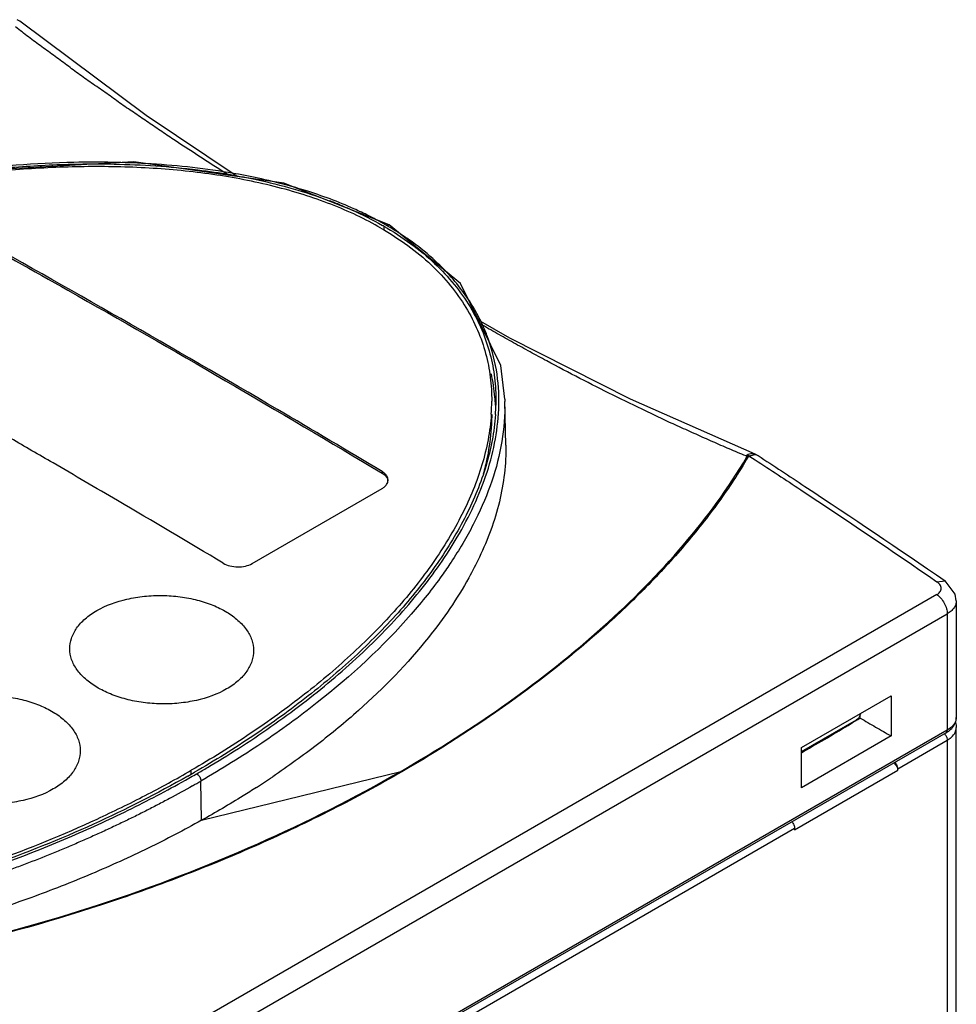
# Model space of a CAD drawing. Units: millimetres. Extents: x 25 to 192, y 43 to 259.
# Drawn here: x 146 to 192, y 197 to 245 of the extents above; entities that cross this region are included whole.
import ezdxf

# ---------------------------------------------------------------- set-up
doc = ezdxf.new("R2010")
doc.units = ezdxf.units.MM
doc.header["$LTSCALE"] = 19.685698
doc.layers.get('0').update_dxf_attribs({"linetype": 'CONTINUOUS'})

msp = doc.modelspace()

# ---------------------------------------------------------------- linework, layer by layer
at = {"color": 7, "linetype": 'Continuous'}
for p, q in [((164.189, 234.828), (164.337, 234.844)), ((164.337, 234.844), (164.339, 234.843)), ((164.086, 234.59), (164.089, 234.77)), ((169.998, 226.308), (170.001, 226.188)), ((170.046, 224.065), (170.001, 226.188)), ((181.997, 223.504), (182.257, 223.334)), ((181.997, 223.504), (182.257, 223.332)), ((182.394, 223.541), (182.25, 223.615)), ((163.991, 222.767), (163.991, 222.686)), ((157.626, 218.261), (163.991, 221.936)), ((191.145, 217.371), (191.545, 217.411)), ((191.545, 217.411), (191.545, 217.411)), ((191.146, 216.743), (147.305, 191.431)), ((192.096, 216.428), (192.096, 210.719)), ((147.815, 190.487), (191.656, 215.798)), ((191.656, 215.798), (191.656, 210.107)), ((184.511, 209.252), (188.902, 211.787)), ((188.902, 211.787), (188.902, 209.819)), ((184.511, 209.051), (187.215, 210.612)), ((186.945, 210.422), (187.009, 210.46)), ((186.945, 210.456), (186.946, 210.42)), ((186.946, 210.42), (187.01, 210.458)), ((192.096, 136.172), (192.096, 210.229)), ((191.594, 209.969), (156.919, 189.95)), ((191.656, 210.107), (157.031, 190.116)), ((188.902, 209.819), (184.511, 207.284)), ((191.656, 210.107), (191.594, 209.969)), ((184.511, 207.284), (184.511, 209.252)), ((189.231, 208.212), (191.656, 209.617)), ((191.656, 209.617), (191.656, 135.56)), ((184.511, 208.997), (184.622, 209.061)), ((184.511, 208.998), (184.622, 209.061)), ((154.649, 207.958), (154.649, 208.135)), ((154.857, 207.94), (154.918, 207.97)), ((154.861, 207.937), (154.918, 207.97)), ((155.152, 205.688), (164.9, 208.085)), ((184.182, 205.22), (189.231, 208.135)), ((189.231, 208.135), (189.231, 208.212)), ((155.152, 205.688), (155.123, 207.611)), ((157.087, 189.659), (184.182, 205.297)), ((184.182, 205.297), (184.182, 205.22))]:
    msp.add_line(p, q, dxfattribs=at)
for points in [[(156.897, 237.215), (152.436, 240.205), (146.252, 244.813)], [(164.337, 234.844), (159.188, 236.891), (151.842, 237.928), (142.065, 237.374), (130.092, 234.498), (118.114, 229.148)], [(169.998, 226.312), (169.797, 227.959), (167.832, 231.966), (164.339, 234.843)], [(182.254, 223.614), (176.147, 226.309), (170.244, 229.296), (168.712, 230.171)], [(192.096, 216.428), (192.043, 216.761), (191.545, 217.411)]]:
    msp.add_lwpolyline(points, dxfattribs=at)
for centre, radius, start, end in [((145.745, 244.181), 0.81, 51.0355, 61.2286), ((154.119, 216.628), 20.723, 67.7826, 69.4148), ((155.563, 220.003), 17.051, 60.0005, 60.3365), ((156.133, 220.872), 16.114, 60.0078, 60.5846), ((156.263, 221.101), 15.85, 59.5741, 59.9999), ((155.712, 220.26), 16.754, 59.4268, 60.0022), ((159.588, 226.224), 9.768, 356.143, 359.9706), ((160.291, 225.979), 9.712, 359.7699, 1.2345), ((159.404, 226.242), 10.158, 356.0978, 358.7503), ((-231.895, -430.174), 755.721, 59.831469, 60.013366), ((-234.433, -434.541), 760.772, 59.557183, 59.831499), ((163.922, 222.265), 0.361, 6.7571, 15.0335), ((-238.458, -441.39), 768.717, 59.108409, 59.557215), ((150.291, 229.768), 20.159, 327.3791, 329.5462), ((205.881, 178.706), 36.939, 120.006, 120.3292), ((158.718, 210.226), 28.678, 0.9348, 1.3706), ((212.17, 167.962), 49.388, 120.3321, 120.6276), ((191.193, 209.603), 0.459, 38.8259, 45.2791), ((191.155, 209.573), 0.507, 21.1865, 38.8138), ((127.344, 255.608), 54.929, 299.6041, 299.9997), ((127.06, 256.191), 55.69, 299.5569, 299.9483), ((133.701, 244.778), 44.582, 302.7793, 304.0049), ((128.213, 253.957), 53.592, 299.635, 300.1413)]:
    msp.add_arc(centre, radius, start, end, dxfattribs=at)
for points, knots in [([(156.498, 237.266), (156.058, 237.544), (155.179, 238.109), (154.083, 238.824), (153.21, 239.409), (152.555, 239.855), (151.897, 240.299), (151.241, 240.75), (150.592, 241.214), (149.937, 241.673), (149.279, 242.131), (148.633, 242.607), (147.989, 243.089), (147.336, 243.563), (146.686, 244.043), (146.258, 244.371), (146.045, 244.535)], [0, 0, 0, 0, 0.12269, 0.246188, 0.308151, 0.370278, 0.432685, 0.49519, 0.557706, 0.620552, 0.683635, 0.746576, 0.80962, 0.873032, 0.936548, 1, 1, 1, 1]), ([(163.933, 234.686), (163.549, 234.907), (162.748, 235.327), (161.476, 235.872), (160.122, 236.343), (158.205, 236.881), (155.688, 237.361), (152.576, 237.665), (149.41, 237.728), (145.204, 237.535), (141.057, 236.984), (137.02, 236.145), (134.093, 235.403), (131.257, 234.549), (128.516, 233.597), (125.875, 232.56), (123.338, 231.443), (120.914, 230.246), (119.353, 229.393), (118.592, 228.954)], [0, 0, 0, 0, 0.028033, 0.057268, 0.08759, 0.118821, 0.183351, 0.249642, 0.316699, 0.383797, 0.516287, 0.581189, 0.644989, 0.707553, 0.768815, 0.828759, 0.88731, 0.944385, 1, 1, 1, 1]), ([(150.805, 237.905), (150.173, 237.917), (147.653, 237.911), (145.134, 237.715), (143.26, 237.481)], [0, 0, 0, 0, 0.250756, 1, 1, 1, 1]), ([(145.022, 237.589), (145.352, 237.62), (146.676, 237.734), (148.004, 237.8), (149.002, 237.82)], [0, 0, 0, 0, 0.24936, 1, 1, 1, 1]), ([(149.002, 237.82), (149.457, 237.829), (151.269, 237.841), (153.084, 237.745), (154.433, 237.6)], [0, 0, 0, 0, 0.251111, 1, 1, 1, 1]), ([(152.946, 237.813), (152.768, 237.826), (152.055, 237.869), (151.341, 237.895), (150.805, 237.905)], [0, 0, 0, 0, 0.249459, 1, 1, 1, 1]), ([(158.252, 237.057), (157.824, 237.154), (156.072, 237.512), (154.291, 237.722), (152.946, 237.813)], [0, 0, 0, 0, 0.245466, 1, 1, 1, 1]), ([(154.433, 237.6), (154.613, 237.581), (155.326, 237.499), (156.036, 237.396), (156.566, 237.305)], [0, 0, 0, 0, 0.251546, 1, 1, 1, 1]), ([(156.566, 237.305), (156.989, 237.233), (158.629, 236.919), (160.244, 236.464), (161.405, 236.028)], [0, 0, 0, 0, 0.257447, 1, 1, 1, 1]), ([(160.248, 236.521), (160.086, 236.571), (159.426, 236.77), (158.758, 236.941), (158.252, 237.057)], [0, 0, 0, 0, 0.246723, 1, 1, 1, 1]), ([(163.336, 235.287), (163.096, 235.408), (162.094, 235.883), (161.051, 236.27), (160.248, 236.521)], [0, 0, 0, 0, 0.241904, 1, 1, 1, 1]), ([(161.955, 235.813), (162.135, 235.739), (162.833, 235.442), (163.512, 235.099), (164.002, 234.82)], [0, 0, 0, 0, 0.256759, 1, 1, 1, 1]), ([(164.048, 234.908), (163.99, 234.941), (163.755, 235.072), (163.517, 235.196), (163.336, 235.287)], [0, 0, 0, 0, 0.24749, 1, 1, 1, 1]), ([(163.991, 222.767), (162.286, 223.787), (155.497, 227.814), (148.645, 231.735), (143.484, 234.607)], [0, 0, 0, 0, 0.2517, 1, 1, 1, 1]), ([(143.484, 234.525), (145.197, 233.572), (152.079, 229.707), (158.899, 225.732), (163.991, 222.686)], [0, 0, 0, 0, 0.248302, 1, 1, 1, 1]), ([(163.933, 234.686), (164.387, 234.424), (165.244, 233.871), (166.391, 232.928), (167.345, 231.906), (168.108, 230.828), (168.687, 229.708), (169.083, 228.557), (169.308, 227.391), (169.356, 226.608), (169.356, 226.219)], [0, 0, 0, 0, 0.149101, 0.289239, 0.420752, 0.545, 0.6635, 0.777752, 0.889431, 1, 1, 1, 1]), ([(164.234, 234.686), (164.691, 234.416), (165.552, 233.848), (166.692, 232.873), (167.642, 231.828), (168.394, 230.723), (168.954, 229.576), (169.332, 228.402), (169.538, 227.213), (169.568, 226.416), (169.56, 226.02)], [0, 0, 0, 0, 0.148945, 0.288606, 0.419944, 0.544029, 0.662417, 0.776846, 0.888893, 1, 1, 1, 1]), ([(165.323, 234.104), (165.241, 234.162), (164.904, 234.394), (164.557, 234.612), (164.29, 234.769)], [0, 0, 0, 0, 0.245693, 1, 1, 1, 1]), ([(166.809, 232.877), (166.697, 232.986), (166.227, 233.424), (165.721, 233.823), (165.323, 234.104)], [0, 0, 0, 0, 0.242618, 1, 1, 1, 1]), ([(168.575, 230.606), (168.463, 230.806), (167.961, 231.627), (167.333, 232.368), (166.809, 232.877)], [0, 0, 0, 0, 0.239694, 1, 1, 1, 1]), ([(169.124, 229.436), (169.086, 229.535), (168.925, 229.935), (168.734, 230.322), (168.575, 230.606)], [0, 0, 0, 0, 0.246456, 1, 1, 1, 1]), ([(181.803, 223.529), (181.529, 223.642), (180.984, 223.87), (180.17, 224.225), (179.359, 224.591), (178.542, 224.954), (177.727, 225.327), (176.646, 225.848), (175.286, 226.5), (173.665, 227.33), (172.312, 228.036), (171.233, 228.625), (170.42, 229.072), (169.607, 229.527), (169.068, 229.838), (168.798, 229.994)], [0, 0, 0, 0, 0.061071, 0.122082, 0.183202, 0.244805, 0.306522, 0.368193, 0.492611, 0.617814, 0.744156, 0.807636, 0.871491, 0.935647, 1, 1, 1, 1]), ([(169.705, 226.02), (169.717, 226.595), (169.637, 227.759), (169.332, 228.888), (169.124, 229.436)], [0, 0, 0, 0, 0.495151, 1, 1, 1, 1]), ([(169.538, 226.018), (169.532, 226.149), (169.498, 226.662), (169.42, 227.172), (169.337, 227.546)], [0, 0, 0, 0, 0.255717, 1, 1, 1, 1]), ([(170.003, 225.94), (170.001, 225.287), (169.862, 223.965), (169.317, 222.025), (168.477, 220.129), (167.76, 218.922), (167.366, 218.327)], [0, 0, 0, 0, 0.240014, 0.485037, 0.737887, 1, 1, 1, 1]), ([(167.669, 219.55), (168.261, 220.558), (169.247, 222.632), (169.683, 224.909), (169.705, 226.02)], [0, 0, 0, 0, 0.512649, 1, 1, 1, 1]), ([(169.334, 225.567), (169.306, 225.15), (169.197, 224.313), (168.897, 223.073), (168.462, 221.849), (167.905, 220.645), (167.246, 219.46), (166.493, 218.293), (165.644, 217.151), (164.704, 216.037), (163.681, 214.95), (162.586, 213.889), (161.425, 212.85), (159.768, 211.492), (157.525, 209.881), (155.632, 208.703), (154.649, 208.135)], [0, 0, 0, 0, 0.053107, 0.10692, 0.161771, 0.21787, 0.275253, 0.333962, 0.39415, 0.455871, 0.519079, 0.583678, 0.64959, 0.71691, 0.855821, 1, 1, 1, 1]), ([(169.538, 225.551), (169.481, 224.708), (169.152, 223.003), (168.142, 220.553), (166.705, 218.191), (164.904, 215.925), (162.777, 213.766), (160.366, 211.719), (157.699, 209.787), (155.795, 208.607), (154.808, 208.038)], [0, 0, 0, 0, 0.106857, 0.21771, 0.33385, 0.455709, 0.583421, 0.716822, 0.855708, 1, 1, 1, 1]), ([(169.356, 225.566), (169.356, 225.407), (169.34, 224.77), (169.262, 224.135), (169.175, 223.665)], [0, 0, 0, 0, 0.249176, 1, 1, 1, 1]), ([(170.046, 224.065), (170.066, 223.133), (169.829, 221.227), (169.166, 219.437), (168.753, 218.567)], [0, 0, 0, 0, 0.491874, 1, 1, 1, 1]), ([(164.9, 208.085), (166.703, 209.125), (170.135, 211.31), (174.799, 215.005), (178.773, 219.005), (180.945, 221.958), (181.845, 223.48)], [0, 0, 0, 0, 0.270064, 0.527083, 0.770594, 1, 1, 1, 1]), ([(181.892, 223.473), (181.46, 222.717), (180.481, 221.239), (178.808, 219.122), (176.926, 217.076), (174.126, 214.414), (170.182, 211.297), (166.753, 209.106), (164.953, 208.061)], [0, 0, 0, 0, 0.11287, 0.229438, 0.349523, 0.473087, 0.730169, 1, 1, 1, 1]), ([(169.175, 223.665), (169.159, 223.579), (169.091, 223.238), (169.009, 222.899), (168.939, 222.647)], [0, 0, 0, 0, 0.24886, 1, 1, 1, 1]), ([(182.249, 223.616), (182.216, 223.629), (182.143, 223.645), (182.028, 223.637), (181.911, 223.598), (181.836, 223.556), (181.803, 223.529)], [0, 0, 0, 0, 0.227372, 0.464591, 0.722549, 1, 1, 1, 1]), ([(181.803, 223.529), (181.834, 223.55), (181.896, 223.561), (181.965, 223.543), (181.988, 223.516), (181.993, 223.503)], [0, 0, 0, 0, 0.547251, 0.801298, 1, 1, 1, 1]), ([(181.845, 223.48), (181.847, 223.485), (181.849, 223.497), (181.836, 223.51), (181.82, 223.52), (181.809, 223.526), (181.803, 223.529)], [0, 0, 0, 0, 0.223824, 0.450539, 0.718518, 1, 1, 1, 1]), ([(181.892, 223.473), (181.901, 223.487), (181.94, 223.501), (181.976, 223.503), (181.997, 223.504)], [0, 0, 0, 0, 0.452775, 1, 1, 1, 1]), ([(182.282, 223.579), (182.26, 223.582), (182.158, 223.581), (182.061, 223.542), (181.993, 223.503)], [0, 0, 0, 0, 0.219829, 1, 1, 1, 1]), ([(182.257, 223.334), (183, 222.849), (185.982, 220.89), (188.938, 218.892), (191.145, 217.371)], [0, 0, 0, 0, 0.24865, 1, 1, 1, 1]), ([(182.394, 223.541), (182.386, 223.546), (182.351, 223.566), (182.312, 223.576), (182.282, 223.579)], [0, 0, 0, 0, 0.243856, 1, 1, 1, 1]), ([(182.396, 223.544), (183.161, 223.045), (186.23, 221.031), (189.273, 218.977), (191.545, 217.411)], [0, 0, 0, 0, 0.248615, 1, 1, 1, 1]), ([(164.284, 222.348), (164.284, 222.387), (164.27, 222.468), (164.21, 222.581), (164.115, 222.684), (164.035, 222.741), (163.991, 222.767)], [0, 0, 0, 0, 0.218624, 0.452466, 0.711877, 1, 1, 1, 1]), ([(163.991, 222.686), (164.059, 222.645), (164.177, 222.554), (164.254, 222.424), (164.271, 222.359)], [0, 0, 0, 0, 0.542159, 1, 1, 1, 1]), ([(163.991, 221.936), (164.035, 221.961), (164.115, 222.016), (164.21, 222.117), (164.27, 222.229), (164.284, 222.31), (164.284, 222.348)], [0, 0, 0, 0, 0.28766, 0.546521, 0.780309, 1, 1, 1, 1]), ([(156.956, 209.21), (158.03, 209.898), (160.078, 211.328), (162.883, 213.675), (165.311, 216.17), (166.679, 217.976), (167.27, 218.9)], [0, 0, 0, 0, 0.268549, 0.525038, 0.768947, 1, 1, 1, 1]), ([(168.753, 218.567), (168.591, 218.226), (167.879, 216.848), (166.994, 215.563), (166.261, 214.646)], [0, 0, 0, 0, 0.243055, 1, 1, 1, 1]), ([(156.213, 218.276), (156.313, 218.217), (156.546, 218.128), (156.919, 218.083), (157.293, 218.12), (157.526, 218.203), (157.626, 218.261)], [0, 0, 0, 0, 0.238396, 0.501188, 0.763336, 1, 1, 1, 1]), ([(167.366, 218.327), (167.222, 218.109), (166.616, 217.229), (165.948, 216.392), (165.419, 215.784)], [0, 0, 0, 0, 0.245093, 1, 1, 1, 1]), ([(191.146, 216.743), (191.202, 216.775), (191.305, 216.857), (191.374, 217.048), (191.302, 217.241), (191.202, 217.332), (191.145, 217.371)], [0, 0, 0, 0, 0.251398, 0.488651, 0.734073, 1, 1, 1, 1]), ([(150.02, 215.954), (150.478, 216.218), (151.262, 216.495), (152.358, 216.672), (153.233, 216.713), (154.101, 216.651), (154.933, 216.491), (155.699, 216.242), (156.374, 215.913), (156.934, 215.511), (157.359, 215.051), (157.632, 214.544), (157.732, 214.005), (157.64, 213.464), (157.374, 212.953), (156.948, 212.487), (156.584, 212.236), (156.382, 212.12)], [0, 0, 0, 0, 0.138933, 0.214573, 0.291823, 0.368577, 0.443139, 0.513973, 0.579818, 0.63985, 0.694035, 0.743187, 0.789308, 0.835492, 0.884667, 0.938778, 1, 1, 1, 1]), ([(191.146, 216.743), (191.216, 216.695), (191.353, 216.568), (191.516, 216.332), (191.626, 216.068), (191.656, 215.883), (191.656, 215.798)], [0, 0, 0, 0, 0.23048, 0.500605, 0.770627, 1, 1, 1, 1]), ([(192.096, 216.427), (192.096, 216.368), (192.075, 216.245), (191.985, 216.073), (191.842, 215.92), (191.722, 215.837), (191.656, 215.798)], [0, 0, 0, 0, 0.222321, 0.456987, 0.714825, 1, 1, 1, 1]), ([(156.382, 212.12), (155.925, 211.856), (155.14, 211.58), (154.045, 211.407), (153.17, 211.37), (152.301, 211.437), (151.469, 211.599), (150.703, 211.851), (150.029, 212.181), (149.47, 212.582), (149.044, 213.039), (148.771, 213.543), (148.671, 214.079), (148.763, 214.616), (149.029, 215.123), (149.455, 215.587), (149.818, 215.837), (150.02, 215.954)], [0, 0, 0, 0, 0.139051, 0.214758, 0.29211, 0.369003, 0.443734, 0.514736, 0.580714, 0.640802, 0.694935, 0.743913, 0.789774, 0.835693, 0.884679, 0.938723, 1, 1, 1, 1]), ([(165.419, 215.784), (164.035, 214.195), (161.639, 211.993), (158.083, 209.404), (156.134, 208.195), (155.123, 207.611)], [0, 0, 0, 0, 0.479094, 0.734469, 1, 1, 1, 1]), ([(166.261, 214.646), (165.231, 213.356), (163.46, 211.538), (160.819, 209.36), (159.38, 208.324), (158.634, 207.821)], [0, 0, 0, 0, 0.482403, 0.736963, 1, 1, 1, 1]), ([(141.535, 211.055), (141.992, 211.319), (142.777, 211.596), (143.873, 211.774), (144.747, 211.814), (145.616, 211.752), (146.448, 211.593), (147.214, 211.343), (147.889, 211.014), (148.448, 210.612), (148.874, 210.152), (149.147, 209.645), (149.246, 209.106), (149.155, 208.565), (148.889, 208.054), (148.462, 207.588), (148.099, 207.337), (147.897, 207.221)], [0, 0, 0, 0, 0.138933, 0.214573, 0.291823, 0.368577, 0.443139, 0.513973, 0.579818, 0.63985, 0.694035, 0.743187, 0.789308, 0.835492, 0.884667, 0.938778, 1, 1, 1, 1]), ([(147.897, 207.221), (147.44, 206.957), (146.655, 206.681), (145.559, 206.508), (144.684, 206.472), (143.816, 206.538), (142.984, 206.7), (142.218, 206.952), (141.544, 207.282), (140.984, 207.683), (140.559, 208.14), (140.286, 208.644), (140.186, 209.18), (140.277, 209.717), (140.543, 210.225), (140.97, 210.688), (141.333, 210.938), (141.535, 211.055)], [0, 0, 0, 0, 0.139051, 0.214758, 0.29211, 0.369003, 0.443734, 0.514736, 0.580714, 0.640802, 0.694935, 0.743913, 0.789774, 0.835693, 0.884679, 0.938723, 1, 1, 1, 1]), ([(187.399, 210.869), (187.394, 210.851), (187.371, 210.782), (187.333, 210.717), (187.297, 210.678)], [0, 0, 0, 0, 0.267895, 1, 1, 1, 1]), ([(187.392, 210.693), (187.644, 210.548), (188.146, 210.254), (188.65, 209.964), (188.902, 209.819)], [0, 0, 0, 0, 0.500389, 1, 1, 1, 1]), ([(184.622, 209.061), (185.011, 209.284), (185.79, 209.729), (186.558, 210.193), (186.945, 210.422)], [0, 0, 0, 0, 0.499374, 1, 1, 1, 1]), ([(191.974, 210.378), (191.955, 210.352), (191.864, 210.245), (191.749, 210.161), (191.656, 210.107)], [0, 0, 0, 0, 0.230896, 1, 1, 1, 1]), ([(191.86, 209.764), (191.93, 209.827), (192.048, 209.967), (192.096, 210.146), (192.096, 210.229)], [0, 0, 0, 0, 0.531969, 1, 1, 1, 1]), ([(192.077, 210.584), (192.072, 210.566), (192.048, 210.493), (192.009, 210.425), (191.974, 210.378)], [0, 0, 0, 0, 0.240451, 1, 1, 1, 1]), ([(191.594, 209.969), (191.621, 209.985), (191.722, 210.048), (191.816, 210.125), (191.876, 210.191)], [0, 0, 0, 0, 0.25749, 1, 1, 1, 1]), ([(191.628, 209.756), (191.632, 209.744), (191.648, 209.699), (191.656, 209.652), (191.656, 209.617)], [0, 0, 0, 0, 0.266922, 1, 1, 1, 1]), ([(191.656, 209.617), (191.675, 209.628), (191.747, 209.671), (191.814, 209.722), (191.86, 209.764)], [0, 0, 0, 0, 0.26067, 1, 1, 1, 1]), ([(154.918, 207.97), (155.092, 208.07), (155.778, 208.472), (156.456, 208.889), (156.956, 209.21)], [0, 0, 0, 0, 0.25233, 1, 1, 1, 1]), ([(189.03, 208.496), (189.077, 208.465), (189.138, 208.398), (189.196, 208.298), (189.221, 208.242), (189.228, 208.213)], [0, 0, 0, 0, 0.482887, 0.746161, 1, 1, 1, 1]), ([(189.228, 208.213), (189.228, 208.269), (189.202, 208.387), (189.133, 208.486), (189.089, 208.529)], [0, 0, 0, 0, 0.477984, 1, 1, 1, 1]), ([(154.479, 207.849), (152.977, 206.996), (149.816, 205.395), (144.778, 203.369), (139.365, 201.703), (134.615, 200.682), (130.674, 200.116), (127.639, 199.837), (124.57, 199.723), (121.494, 199.793), (118.453, 200.077), (115.505, 200.589), (112.727, 201.35), (110.982, 202.049), (110.165, 202.448)], [0, 0, 0, 0, 0.112507, 0.23035, 0.353271, 0.480903, 0.546278, 0.612489, 0.679266, 0.746212, 0.812725, 0.877961, 0.940797, 1, 1, 1, 1]), ([(110.248, 202.569), (111.065, 202.165), (112.816, 201.46), (115.116, 200.83), (117.055, 200.447), (119.065, 200.139), (122.648, 199.816), (126.768, 199.872), (130.839, 200.261), (133.827, 200.703), (136.745, 201.277), (139.585, 201.966), (142.338, 202.766), (145.847, 203.953), (149.208, 205.321), (152.39, 206.881), (153.909, 207.708), (154.649, 208.135)], [0, 0, 0, 0, 0.059199, 0.122119, 0.154576, 0.187481, 0.25411, 0.38794, 0.454197, 0.519589, 0.583964, 0.647221, 0.709257, 0.770032, 0.887715, 0.944533, 1, 1, 1, 1]), ([(133.002, 197.876), (135.986, 198.184), (141.8, 199.134), (150.134, 201.409), (157.839, 204.362), (162.636, 206.78), (164.9, 208.085)], [0, 0, 0, 0, 0.266897, 0.522977, 0.767442, 1, 1, 1, 1]), ([(164.953, 208.061), (163.835, 207.416), (161.532, 206.169), (157.937, 204.466), (154.168, 202.907), (148.86, 201.013), (141.823, 199.097), (135.999, 198.144), (133.009, 197.837)], [0, 0, 0, 0, 0.114727, 0.232506, 0.353252, 0.47694, 0.733015, 1, 1, 1, 1]), ([(154.918, 207.97), (154.928, 207.964), (154.966, 207.937), (155, 207.903), (155.022, 207.875)], [0, 0, 0, 0, 0.241565, 1, 1, 1, 1]), ([(155.022, 207.875), (155.036, 207.856), (155.089, 207.777), (155.122, 207.682), (155.123, 207.611)], [0, 0, 0, 0, 0.253955, 1, 1, 1, 1]), ([(164.953, 208.061), (164.949, 208.064), (164.932, 208.075), (164.914, 208.082), (164.9, 208.085)], [0, 0, 0, 0, 0.270072, 1, 1, 1, 1]), ([(154.713, 207.375), (154.337, 207.162), (153.768, 206.848), (152.999, 206.444), (152.415, 206.141), (151.824, 205.843), (151.222, 205.557), (150.719, 205.317), (150.313, 205.127), (149.902, 204.942), (149.384, 204.715), (148.761, 204.439), (148.125, 204.18), (147.275, 203.826), (146.408, 203.497), (145.536, 203.168), (144.872, 202.933), (144.202, 202.702), (143.301, 202.396), (142.386, 202.113), (141.466, 201.834), (140.767, 201.634), (140.062, 201.442), (139.115, 201.188), (138.157, 200.957), (137.192, 200.733), (136.461, 200.577), (135.725, 200.427), (134.737, 200.234), (133.489, 200.018), (131.977, 199.789), (130.45, 199.597), (128.909, 199.445), (127.356, 199.33), (125.794, 199.262), (124.227, 199.237), (122.659, 199.26), (121.094, 199.339), (119.538, 199.464), (118, 199.658), (116.733, 199.858), (115.736, 200.057), (115.002, 200.224), (114.278, 200.403), (113.566, 200.595), (112.869, 200.808), (112.189, 201.04), (111.524, 201.282), (110.669, 201.62), (110.05, 201.91), (109.647, 202.113)], [0, 0, 0, 0, 0.027632, 0.04157, 0.055625, 0.069761, 0.083946, 0.098257, 0.105449, 0.112643, 0.127094, 0.141665, 0.156272, 0.171002, 0.200651, 0.215622, 0.230647, 0.245757, 0.260967, 0.291582, 0.307024, 0.32253, 0.338108, 0.353777, 0.385311, 0.401197, 0.417145, 0.433164, 0.449256, 0.481624, 0.514245, 0.547093, 0.580148, 0.61338, 0.646745, 0.6802, 0.713687, 0.747136, 0.78046, 0.813574, 0.846333, 0.862549, 0.878635, 0.894551, 0.91028, 0.925835, 0.941191, 0.956284, 0.971112, 1, 1, 1, 1]), ([(128.249, 199.81), (130.706, 199.994), (135.503, 200.668), (142.381, 202.418), (147.743, 204.395), (151.73, 206.23), (153.617, 207.23), (154.531, 207.749)], [0, 0, 0, 0, 0.267218, 0.52403, 0.768559, 0.885999, 1, 1, 1, 1]), ([(157.838, 207.296), (157.621, 207.156), (156.739, 206.599), (155.839, 206.07), (155.152, 205.688)], [0, 0, 0, 0, 0.246898, 1, 1, 1, 1]), ([(155.151, 205.688), (154.295, 205.211), (152.523, 204.287), (149.733, 203.021), (146.776, 201.86), (142.659, 200.48), (137.481, 199.172), (133.283, 198.532), (131.239, 198.323)], [0, 0, 0, 0, 0.116674, 0.238068, 0.364865, 0.494976, 0.755197, 1, 1, 1, 1]), ([(184.042, 205.613), (184.085, 205.571), (184.154, 205.472), (184.179, 205.355), (184.179, 205.299)], [0, 0, 0, 0, 0.520795, 1, 1, 1, 1])]:
    msp.add_open_spline(points, degree=3, knots=knots, dxfattribs=at)
for points in [[(181.845, 223.48), (181.861, 223.479), (181.876, 223.477), (181.892, 223.473)], [(192.042, 210.449), (192.077, 210.534), (192.096, 210.627), (192.096, 210.719)], [(192.096, 210.719), (192.096, 210.674), (192.089, 210.628), (192.077, 210.584)], [(187.297, 210.678), (187.273, 210.652), (187.245, 210.63), (187.215, 210.612)], [(191.876, 210.191), (191.91, 210.228), (191.942, 210.269), (191.97, 210.312)], [(191.97, 210.312), (191.998, 210.355), (192.023, 210.401), (192.042, 210.449)], [(192.051, 210.476), (192.08, 210.397), (192.096, 210.313), (192.096, 210.229)]]:
    msp.add_open_spline(points, degree=3, dxfattribs=at)

doc.saveas('drawing.dxf')
